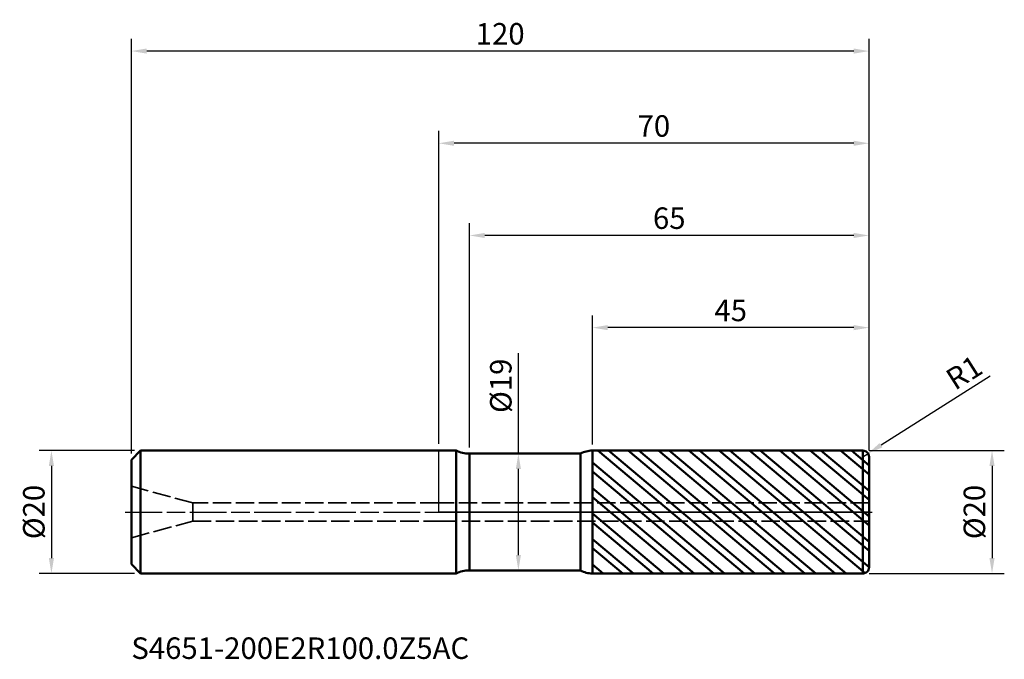
# Model space of a CAD drawing. Units: millimetres. Extents: x -68 to 92, y -24 to 80.
import ezdxf

# ---------------------------------------------------------------- set-up
doc = ezdxf.new("R2010")
doc.units = ezdxf.units.MM
doc.header["$PDMODE"] = 1
doc.linetypes.add('DASH', pattern=[3.75, 3, -0.75])
doc.linetypes.add('LONGDASH_DASH', pattern=[10.5, 6, -0.75, 3, -0.75])
for name, color, linetype, lineweight, plot in [('1', 4, 'Continuous', 50, False), ('CUT', 1, 'Continuous', 25, False), ('NOCUT', 7, 'Continuous', 25, False)]:
    doc.layers.add(name, color=color, linetype=linetype, lineweight=lineweight, plot=plot)
for name, color, linetype, lineweight in [('2', 7, 'Continuous', 25), ('4', 2, 'LONGDASH_DASH', 25), ('SK1', 4, 'Continuous', 50), ('SK2', 7, 'Continuous', 25), ('SK3', 1, 'DASH', 35), ('SK4', 2, 'LONGDASH_DASH', 25), ('SK6', 5, 'Continuous', 35)]:
    doc.layers.add(name, color=color, linetype=linetype, lineweight=lineweight)
doc.styles.add('Monospac821 BT', font='txt')
doc.styles.add('STANDARD 3.5 mm', font='txt', dxfattribs={"height": 3.5})
doc.dimstyles.new('AM_DIN', dxfattribs={"dimtxt": 3.5, "dimasz": 2.5, "dimexe": 2, "dimexo": 1, "dimgap": 1, "dimtad": 1, "dimtxsty": 'STANDARD 3.5 mm', "dimcen": 0.09, "dimadec": 0, "dimazin": 2, "dimtfac": 0.707107, "dimtmove": 0, "dimatfit": 3, "dimfxl": 1, "dimtolj": 1, "dimlwd": -1, "dimlwe": -1, "dimarcsym": 0})

# ---------------------------------------------------------------- blocks, each defined once
blk = doc.blocks.new('*D5')
at = {"layer": '2', "color": 0, "linetype": 'ByBlock'}
for p, q in [((0, 11.1), (0, 62)), ((70, 10), (70, 62)), ((67.5, 60), (2.5, 60))]:
    blk.add_line(p, q, dxfattribs=at)
at = {"layer": '2', "color": 0}
for points in [[(2.5, 60.416667), (2.5, 59.583333), (0, 60)], [(67.5, 60.416667), (67.5, 59.583333), (70, 60)]]:
    blk.add_solid(points, dxfattribs=at)
at = {"layer": 'Defpoints', "color": 0}
for p in [(0, 60), (0, 10.1), (70, 9)]:
    blk.add_point(p, dxfattribs=at)
at = {"layer": '2', "color": 0, "insert": (35, 62.81149), "char_height": 3.5, "attachment_point": 5, "style": 'STANDARD 3.5 mm'}
blk.add_mtext('\\A1;70', dxfattribs=at)
blk = doc.blocks.new('*D4')
at = {"layer": '2', "color": 0, "linetype": 'ByBlock'}
for p, q in [((89.688347, 22.110719), (71.956344, 10.873508)), ((69, 9), (69.84467, 9.535288))]:
    blk.add_line(p, q, dxfattribs=at)
at = {"layer": '2', "color": 0}
blk.add_solid([(71.733307, 11.225454), (72.179381, 10.521563), (69.84467, 9.535288)], dxfattribs=at)
at = {"layer": 'Defpoints', "color": 0}
for p in [(69, 9), (69.84467, 9.535288)]:
    blk.add_point(p, dxfattribs=at)
at = {"layer": '2', "color": 0, "insert": (85.45541, 22.697016), "char_height": 3.5, "attachment_point": 5, "rotation": 32.36343314, "style": 'STANDARD 3.5 mm'}
blk.add_mtext('\\A1;R1', dxfattribs=at)
blk = doc.blocks.new('*D6')
at = {"layer": 'Defpoints', "color": 0}
for p in [(-50, 75), (-50, 8.5), (70, 9)]:
    blk.add_point(p, dxfattribs=at)
at = {"layer": 'SK2', "color": 0, "linetype": 'ByBlock'}
for p, q in [((-50, 9.5), (-50, 77)), ((70, 10), (70, 77)), ((67.5, 75), (-47.5, 75))]:
    blk.add_line(p, q, dxfattribs=at)
at = {"layer": 'SK2', "color": 0}
for points in [[(-47.5, 75.416667), (-47.5, 74.583333), (-50, 75)], [(67.5, 75.416667), (67.5, 74.583333), (70, 75)]]:
    blk.add_solid(points, dxfattribs=at)
at = {"layer": 'SK2', "color": 0, "insert": (10, 77.81149), "char_height": 3.5, "attachment_point": 5, "style": 'STANDARD 3.5 mm'}
blk.add_mtext('\\A1;120', dxfattribs=at)
blk = doc.blocks.new('*D7')
at = {"layer": '2', "color": 0, "linetype": 'ByBlock'}
for p, q in [((5, 10.5), (5, 47)), ((70, 10), (70, 47)), ((67.5, 45), (7.5, 45))]:
    blk.add_line(p, q, dxfattribs=at)
at = {"layer": '2', "color": 0}
for points in [[(7.5, 45.416667), (7.5, 44.583333), (5, 45)], [(67.5, 45.416667), (67.5, 44.583333), (70, 45)]]:
    blk.add_solid(points, dxfattribs=at)
at = {"layer": 'Defpoints', "color": 0}
for p in [(5, 45), (5, 9.5), (70, 9)]:
    blk.add_point(p, dxfattribs=at)
at = {"layer": '2', "color": 0, "insert": (37.5, 47.81149), "char_height": 3.5, "attachment_point": 5, "style": 'STANDARD 3.5 mm'}
blk.add_mtext('\\A1;65', dxfattribs=at)
blk = doc.blocks.new('*D8')
at = {"layer": '2', "color": 0, "linetype": 'ByBlock'}
for p, q in [((25, 10.99616), (25, 32)), ((70, 10), (70, 32)), ((67.5, 30), (27.5, 30))]:
    blk.add_line(p, q, dxfattribs=at)
at = {"layer": '2', "color": 0}
for points in [[(27.5, 30.416667), (27.5, 29.583333), (25, 30)], [(67.5, 30.416667), (67.5, 29.583333), (70, 30)]]:
    blk.add_solid(points, dxfattribs=at)
at = {"layer": 'Defpoints', "color": 0}
for p in [(25, 30), (25, 9.99616), (70, 9)]:
    blk.add_point(p, dxfattribs=at)
at = {"layer": '2', "color": 0, "insert": (47.5, 32.800422), "char_height": 3.5, "attachment_point": 5, "style": 'STANDARD 3.5 mm'}
blk.add_mtext('\\A1;45', dxfattribs=at)
blk = doc.blocks.new('*D9')
at = {"layer": 'Defpoints', "color": 0}
for p in [(-48.5, 10), (-63, -10), (-48.5, -10)]:
    blk.add_point(p, dxfattribs=at)
at = {"layer": 'SK2', "color": 0, "linetype": 'ByBlock'}
for p, q in [((-49.5, 10), (-65, 10)), ((-63, 7.5), (-63, -7.5)), ((-49.5, -10), (-65, -10))]:
    blk.add_line(p, q, dxfattribs=at)
at = {"layer": 'SK2', "color": 0}
for points in [[(-63.416667, 7.5), (-62.583333, 7.5), (-63, 10)], [(-63.416667, -7.5), (-62.583333, -7.5), (-63, -10)]]:
    blk.add_solid(points, dxfattribs=at)
at = {"layer": 'SK2', "color": 0, "insert": (-65.863141, 0), "char_height": 3.5, "attachment_point": 5, "rotation": 90, "style": 'STANDARD 3.5 mm'}
blk.add_mtext('\\A1;%%C20', dxfattribs=at)
blk = doc.blocks.new('*D10')
at = {"layer": '2', "color": 0, "linetype": 'ByBlock'}
for p, q in [((70, 10), (92, 10)), ((90, 7.5), (90, -7.5)), ((70, -10), (92, -10))]:
    blk.add_line(p, q, dxfattribs=at)
at = {"layer": '2', "color": 0}
for points in [[(89.583333, 7.5), (90.416667, 7.5), (90, 10)], [(89.583333, -7.5), (90.416667, -7.5), (90, -10)]]:
    blk.add_solid(points, dxfattribs=at)
at = {"layer": 'Defpoints', "color": 0}
for p in [(69, 10), (69, -10), (90, -10)]:
    blk.add_point(p, dxfattribs=at)
at = {"layer": '2', "color": 0, "insert": (87.136859, 0), "char_height": 3.5, "attachment_point": 5, "rotation": 90, "style": 'STANDARD 3.5 mm'}
blk.add_mtext('\\A1;%%C20', dxfattribs=at)
blk = doc.blocks.new('*D11')
at = {"layer": '2', "color": 0, "linetype": 'ByBlock'}
for p, q in [((12.961533, 9.5), (12.961533, 25.869625)), ((11.977414, 9.5), (10.961533, 9.5)), ((12.961533, -7), (12.961533, 7)), ((11.975328, -9.5), (10.961533, -9.5))]:
    blk.add_line(p, q, dxfattribs=at)
at = {"layer": '2', "color": 0}
for points in [[(12.544866, 7), (13.3782, 7), (12.961533, 9.5)], [(12.544866, -7), (13.3782, -7), (12.961533, -9.5)]]:
    blk.add_solid(points, dxfattribs=at)
at = {"layer": 'Defpoints', "color": 0}
for p in [(12.977414, 9.5), (12.961533, -9.5), (12.975328, -9.5)]:
    blk.add_point(p, dxfattribs=at)
at = {"layer": '2', "color": 0, "insert": (10.098392, 20.539513), "char_height": 3.5, "attachment_point": 5, "rotation": 90, "style": 'STANDARD 3.5 mm'}
blk.add_mtext('\\A1;%%C19', dxfattribs=at)

msp = doc.modelspace()

# ---------------------------------------------------------------- hatches: boundary and pattern name
at = {"layer": '1'}
h = msp.add_hatch(dxfattribs=at)
h.set_pattern_fill('STEEL', color=256, angle=95)
h.set_pattern_definition([(140, (0, 0), (-2.04085, -2.43219), []), (140, (-1.5815, -0.1384), (-2.04085, -2.43219), [])])
h.paths.add_polyline_path([(68.999913, 10), (25, 9.99616), (25, 0), (68.999913, 0)])
h.paths.add_polyline_path([(68.999913, 0), (25, 0), (25, -9.996161), (68.999913, -10)])
h.paths.add_polyline_path([(70, 9, 0.4142390443), (68.999913, 10), (68.999913, 0), (70, 0)])
h.paths.add_polyline_path([(70, 0), (68.999913, 0), (68.999913, -10, 0.4142390443), (70, -9)])

# ---------------------------------------------------------------- linework, layer by layer
for p, q in [((2.820551, 10), (0, 10)), ((2.820551, -10), (2.820551, 10)), ((68.999913, 10), (25, 9.99616)), ((25, -9.996161), (25, 9.99616)), ((68.999913, -10), (68.999913, 10)), ((23.070814, 9.5), (5, 9.5)), ((5, -9.5), (5, 9.5)), ((23.070814, -9.5), (23.070814, 9.5)), ((70, -9), (70, 9)), ((5, -9.5), (23.070814, -9.5)), ((0, -10), (2.820551, -10)), ((25, -9.996161), (68.999913, -10))]:
    msp.add_line(p, q, dxfattribs=at)
for centre, radius, start, end in [((5, 14.5), 5, 244.158067, 270), ((25.000349, 5.99616), 4, 90.005, 118.841213), ((69, 9), 1, 0, 90.005), ((5, -14.5), 5, 90, 115.841933), ((25.000349, -5.996161), 4, 241.158787, 269.995), ((69, -9), 1, 269.995, 0)]:
    msp.add_arc(centre, radius, start, end, dxfattribs=at)
for p in [(-50, 0), (0, 0), (70, 0), (70, -10)]:
    msp.add_point(p, dxfattribs=at)
at = {"layer": '4'}
msp.add_line((0, 0), (70, 0), dxfattribs=at)
at = {"layer": 'CUT'}
msp.add_lwpolyline([(25, 9.99616), (68.999913, 10, -0.414239), (70, 9), (70, 0), (25, 0)], format="xyb", close=True, dxfattribs=at)
at = {"layer": 'NOCUT'}
msp.add_lwpolyline([(25, 0), (0, 0), (0, 10), (2.820551, 10, 0.113237), (5, 9.5), (23.070814, 9.5, -0.12649), (25, 9.99616)], format="xyb", close=True, dxfattribs=at)
at = {"layer": 'SK1'}
for p, q in [((-48.5, 10), (-50, 8.5)), ((0, 10), (-48.5, 10)), ((-48.5, -10), (-48.5, 10)), ((-50, -8.5), (-50, 8.5)), ((-50, -8.5), (-48.5, -10)), ((-48.5, -10), (0, -10))]:
    msp.add_line(p, q, dxfattribs=at)
at = {"layer": 'SK3'}
for p, q in [((-40, 1.5), (-50, 4.179492)), ((0, 1.5), (-40, 1.5)), ((-40, -1.5), (-40, 1.5)), ((70, 1.5), (0, 1.5)), ((-50, -4.179492), (-40, -1.5)), ((-40, -1.5), (0, -1.5)), ((0, -1.5), (70, -1.5))]:
    msp.add_line(p, q, dxfattribs=at)
at = {"layer": 'SK4'}
msp.add_line((-51, 0), (71, 0), dxfattribs=at)

# ---------------------------------------------------------------- texts
at = {"layer": 'SK6', "insert": (-50, -25), "char_height": 3.5, "attachment_point": 7, "line_spacing_factor": 1.072372, "style": 'Monospac821 BT'}
msp.add_mtext('S4651-200E2R100.0Z5AC', dxfattribs=at)

# ---------------------------------------------------------------- dimensions: what is measured, and where the dimension line sits
at = {"layer": '2'}
for base, p2, picture, middle in [((0, 60), (0, 10.1), '*D5', (35, 60)), ((5, 45), (5, 9.5), '*D7', (37.5, 45)), ((25, 30), (25, 9.99616), '*D8', (47.5, 30))]:
    dim = msp.add_linear_dim(base=base, p1=(70, 9), p2=p2, dimstyle='AM_DIN', dxfattribs=at)
    dim.commit()
    dim.dimension.update_dxf_attribs({"geometry": picture, "text_midpoint": middle, "dimtype": 160})
for base, p1, p2, picture, middle in [((12.961533, -9.5), (12.977414, 9.5), (12.975328, -9.5), '*D11', (12.961533, 20.539513)), ((90, -10), (69, 10), (69, -10), '*D10', (90, 0))]:
    dim = msp.add_linear_dim(base=base, p1=p1, p2=p2, angle=270, text='%%C<>', dimstyle='AM_DIN', dxfattribs=at)
    dim.commit()
    dim.dimension.update_dxf_attribs({"geometry": picture, "text_midpoint": middle, "dimtype": 160})
dim = msp.add_radius_dim(center=(69, 9), mpoint=(69.84467, 9.535288), dimstyle='AM_DIN', dxfattribs=at)
dim.commit()
dim.dimension.update_dxf_attribs({"geometry": '*D4', "text_midpoint": (86.933377, 20.364826), "dimtype": 164})
at = {"layer": 'SK2'}
dim = msp.add_linear_dim(base=(-50, 75), p1=(70, 9), p2=(-50, 8.5), dimstyle='AM_DIN', dxfattribs=at)
dim.commit()
dim.dimension.update_dxf_attribs({"geometry": '*D6', "text_midpoint": (10, 75), "dimtype": 160})
dim = msp.add_linear_dim(base=(-63, -10), p1=(-48.5, 10), p2=(-48.5, -10), angle=270, text='%%C<>', dimstyle='AM_DIN', dxfattribs=at)
dim.commit()
dim.dimension.update_dxf_attribs({"geometry": '*D9', "text_midpoint": (-63, 0), "dimtype": 160})

doc.saveas('drawing.dxf')
